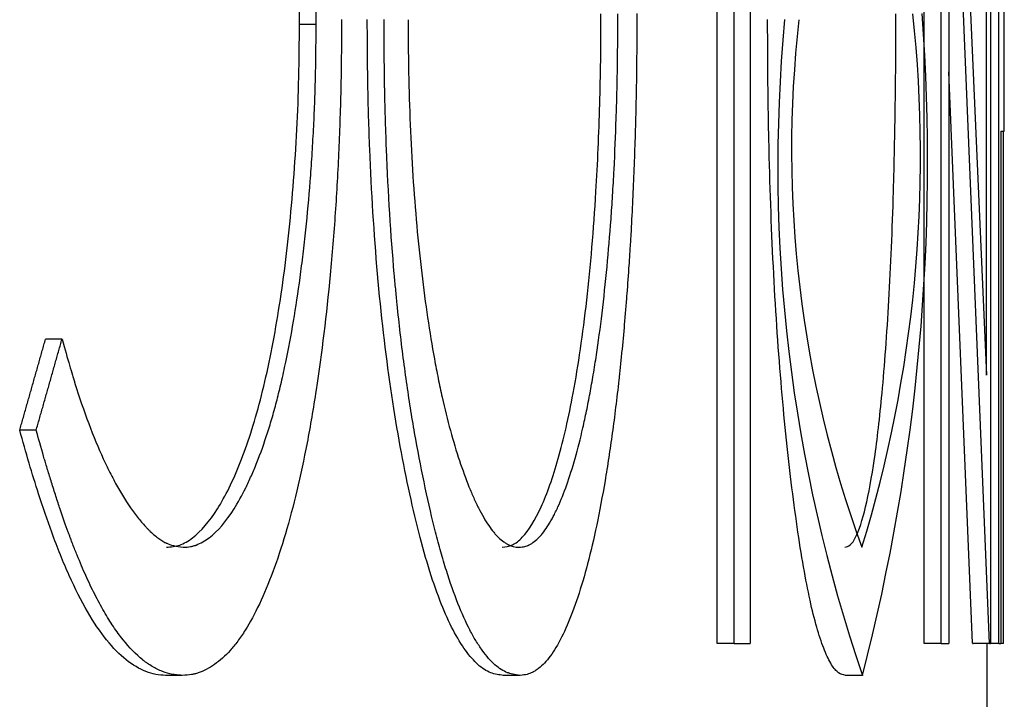
# Model space of a CAD drawing. Units: inches. Extents: x 34 to 237, y 78 to 190.
# Drawn here: x 158 to 158, y 122 to 122 of the extents above; entities that cross this region are included whole.
import ezdxf

# ---------------------------------------------------------------- set-up
doc = ezdxf.new("R2010")
doc.units = ezdxf.units.IN
doc.header["$MEASUREMENT"] = 0
doc.layers.add('1H81692001', color=7, linetype='Continuous')
doc.layers.add('Default', color=7, linetype='Continuous')

# ---------------------------------------------------------------- blocks, each defined once
blk = doc.blocks.new('SE3')
at = {"layer": '1H81692001', "color": 7, "linetype": 'Continuous'}
for p, q in [((158.4428590538499, 122.1013892064686), (158.4428590538499, 121.9555558731353)), ((158.4631911929292, 121.9555558731353), (158.4631911929292, 122.1013892064686)), ((158.4651863331105, 121.9555558731353), (158.4651863331105, 122.1013892064686)), ((158.4653926493128, 122.1013893089237), (158.4704757420797, 121.9868650260298)), ((158.4704760781014, 121.9868726466395), (158.4704760781014, 122.1013892064686)), ((158.4709325630995, 122.1013892064686), (158.4709325630995, 121.9555558731353)), ((158.4719252517952, 121.9555558731353), (158.4719252517952, 122.1013892064686)), ((158.4390234652051, 121.9555558731353), (158.4390234652051, 122.0864319415113)), ((158.4410026530909, 121.9555558731353), (158.4410026530909, 122.0864319415113)), ((158.4660705313894, 122.0703353536374), (158.4660705313894, 121.9555558731353)), ((158.4708414482864, 121.9555557699865), (158.4660711263224, 122.0703429960806)), ((158.4725538182756, 122.0153849329643), (158.4725538182756, 122.0303421979216)), ((158.3921728502173, 122.0278298448233), (158.390225871964, 122.0278298448233)), ((158.4688429431833, 121.9555644794863), (158.4660705313893, 122.0223057454033)), ((158.4721636286439, 122.0153849329643), (158.4725538182756, 122.0153849329643)), ((158.4721636286439, 122.0153849329643), (158.4721636286439, 121.9555558731353)), ((158.4724406846476, 121.9555558731353), (158.4724406846476, 122.0153849329643)), ((158.3624905717066, 121.9910802846183), (158.3605636433712, 121.991078457149)), ((158.3594739784636, 121.980444769149), (158.3575480958055, 121.9804466282616)), ((158.4410026530909, 121.9555558731353), (158.4390234652051, 121.9555558731353)), ((158.4410026530909, 121.9555558731353), (158.4428590538499, 121.9555558731353)), ((158.4651863331105, 121.9555558731353), (158.4631911929292, 121.9555558731353)), ((158.4651863331105, 121.9555558731353), (158.4660705313894, 121.9555558731353)), ((158.4688425988153, 121.9555558731353), (158.4689336325291, 121.9555558731353)), ((158.4708414456809, 121.9555558731353), (158.4688434833494, 121.9555558731353)), ((158.4705538182756, 121.3513892064686), (158.4705538182756, 121.9555558731353)), ((158.4708414482864, 121.9555558731353), (158.4709325626376, 121.9555558731353)), ((158.4719252517952, 121.9555558731353), (158.4709325630996, 121.9555558731353)), ((158.4719252517952, 121.9555558731353), (158.4721636286439, 121.9555558731353)), ((158.4724406846476, 121.9555558731353), (158.4721636286439, 121.9555558731353)), ((158.3765298574813, 121.9518165568959), (158.3745931978248, 121.9518165568959)), ((158.4160004202952, 121.9518165568959), (158.4140377246474, 121.9518165568959)), ((158.4559853707475, 121.9518165568959), (158.4539962998026, 121.9518165568959))]:
    blk.add_line(p, q, dxfattribs=at)
for centre, radius, start, end in [((158.630085875458, 122.0113239688452), 0.1839894502882434, 174.6703102316015, 198.8703867191042), ((158.5828680541173, 122.013171336562), 0.1351628814996668, 173.5372487426573, 200.0762946288421), ((158.3065935249596, 122.0125039862436), 0.1561700838735879, 342.9729700415056, 6.084338490629611), ((158.2243814328759, 122.0116578334163), 0.2392098710614077, 345.5128872443769, 4.185134271617308)]:
    blk.add_arc(centre, radius, start, end, dxfattribs=at)
for points, knots in [([(158.390225871964, 122.0278298448233), (158.3902115331187, 122.0299866549334), (158.3901828593563, 122.0342996842623), (158.3898220243778, 122.0427952878498), (158.3886762573569, 122.0570498740547), (158.3861649414737, 122.0711435940638), (158.3828025033634, 122.080952682526), (158.3804333446428, 122.0854802641999), (158.3784173187362, 122.0879242081771), (158.3768608514051, 122.0892539528443), (158.3752687087377, 122.0900439635947), (158.3741895747619, 122.0901288271683), (158.3736500230905, 122.0901712577506)], [0, 0, 0, 0, 0.06263296202316872, 0.1252487647883692, 0.2503062889640552, 0.4991870303294575, 0.6242959799201131, 0.749448252667376, 0.8120835208502885, 0.8747176251243869, 0.9373605907422095, 1, 1, 1, 1]), ([(158.3921728502173, 122.0278298448233), (158.392165492618, 122.0292023133582), (158.3921550608529, 122.0304264585055), (158.3921347993, 122.0320401911451), (158.3921272764485, 122.0325410211781), (158.3921148381917, 122.0332366449572), (158.3921104997752, 122.0334592493385), (158.392103703585, 122.0337792505929), (158.3921013900939, 122.0338836001248), (158.3920966669109, 122.0340876640826), (158.3920949696376, 122.0341591470096), (158.3920664376816, 122.0352898023584), (158.392032291858, 122.0363226719985), (158.3919678721909, 122.0379137404539), (158.3919441986804, 122.0384510572716), (158.3918924453548, 122.0395396122387), (158.3918631618347, 122.0401130355103), (158.391717748545, 122.0427931039754), (158.3915774251622, 122.0448795640399), (158.3913306748912, 122.0479228620749), (158.3912423796226, 122.0489228960763), (158.3910536409765, 122.0508941667254), (158.3909557482016, 122.0518424985531), (158.3904102440877, 122.0567412125057), (158.3898900515552, 122.0604002165281), (158.3889806117898, 122.0654987718522), (158.3886559286283, 122.0671332985087), (158.3881360630704, 122.069487600816), (158.3879573003704, 122.0702561203055), (158.3876808716562, 122.0713845276205), (158.3875873479297, 122.0717566014056), (158.3873975260684, 122.0724926250027), (158.3872956045508, 122.0728772908311), (158.3868352619703, 122.074573149876), (158.3864422051506, 122.075869099112), (158.3858147253548, 122.0777219159661), (158.3855992487623, 122.0783243370841), (158.3851555314006, 122.0794988103202), (158.3849226020119, 122.0800819874091), (158.3842325922451, 122.0817192153508), (158.3837666224949, 122.0827119784812), (158.3830585773349, 122.0840530399305), (158.3828210471664, 122.0844753798726), (158.3823429320076, 122.0852706986748), (158.3820958637968, 122.0856530036956), (158.3816245806366, 122.0863309480121), (158.3813809025967, 122.0866544524761), (158.3808772935698, 122.0872705260156), (158.3806251512119, 122.087555046553), (158.3800732678567, 122.0881253463919), (158.3798055493581, 122.088378233541), (158.3794164766329, 122.0887091701093), (158.3792888697768, 122.0888114166062), (158.3790378511285, 122.0889997782148), (158.378921873587, 122.0890811098726), (158.3785356670781, 122.0893296084916), (158.3782743113955, 122.0894765723648), (158.3778763889243, 122.089668965365), (158.377742766593, 122.0897284208969), (158.3775408529463, 122.0898105909923), (158.3774733017047, 122.089836812157), (158.3773716038082, 122.0898743906036), (158.3773376426702, 122.0898866245357), (158.3772695965495, 122.0899105079663), (158.3772257643735, 122.0899253993794), (158.3768109678466, 122.090063360623), (158.3762737427295, 122.0901426082865), (158.3755860601894, 122.0901712577506)], [0, 0, 0, 0, 0.03125, 0.03125, 0.046875, 0.046875, 0.0546875, 0.0546875, 0.05859375, 0.05859375, 0.0625, 0.0625, 0.09375, 0.09375, 0.109375, 0.109375, 0.125, 0.125, 0.1875, 0.1875, 0.21875, 0.21875, 0.25, 0.25, 0.375, 0.375, 0.4375, 0.4375, 0.46875, 0.46875, 0.484375, 0.484375, 0.5, 0.5, 0.5625, 0.5625, 0.59375, 0.59375, 0.625, 0.625, 0.6875, 0.6875, 0.71875, 0.71875, 0.75, 0.75, 0.78125, 0.78125, 0.8125, 0.8125, 0.84375, 0.84375, 0.859375, 0.859375, 0.875, 0.875, 0.90625, 0.90625, 0.921875, 0.921875, 0.9296875, 0.9296875, 0.93359375, 0.93359375, 0.9375, 0.9375, 1, 1, 1, 1]), ([(158.3951408545782, 122.0284141129857), (158.3951362343622, 122.0268239100713), (158.3951274323191, 122.0253923421265), (158.3951079533456, 122.0234829426635), (158.3951004143384, 122.0228861349182), (158.3950875361251, 122.0220504114138), (158.3950829817682, 122.0217817515979), (158.3950757577021, 122.0213936339025), (158.3950732842581, 122.0212667400088), (158.3950682065077, 122.0210179095641), (158.3950665945312, 122.0209403748293), (158.3950336358349, 122.0194656375685), (158.394998504207, 122.0181795824339), (158.3949165474709, 122.0156571170262), (158.3948709742918, 122.0144494957996), (158.3947091560927, 122.0107283651321), (158.3945720375543, 122.0082701575764), (158.3943221580497, 122.0046166655767), (158.3942314964171, 122.0034044714657), (158.3940353610368, 122.0009913563552), (158.3939264796291, 121.9997543655885), (158.3933789006633, 121.993958292204), (158.3928275205994, 121.9894514545083), (158.3918412859767, 121.9829897657325), (158.3914901035016, 121.980933073132), (158.390742034696, 121.9770140952475), (158.3903493857466, 121.9751696093003), (158.389076064433, 121.9698209664121), (158.3881437799132, 121.9666676643476), (158.3866145173523, 121.9625564010421), (158.386086863876, 121.9612980086262), (158.3850041010199, 121.9590043750692), (158.3844666396677, 121.9580106710805), (158.3836041480475, 121.9566437406194), (158.3833097238371, 121.9562128185702), (158.3827068386157, 121.9554004173474), (158.3824311938787, 121.9550621399534), (158.3815531594826, 121.9540824993292), (158.3809451219794, 121.9535360450013), (158.3799981620193, 121.9528763226418), (158.3796673651474, 121.9526789858774), (158.3790199381716, 121.9523423482185), (158.3787091911854, 121.9522072127237), (158.3783372198184, 121.9520797725236), (158.3782636485744, 121.952056358442), (158.3781181581456, 121.9520136781957), (158.3780731018359, 121.9520020866412), (158.3778922447809, 121.9519596722274), (158.3777570379346, 121.9519344735396), (158.3773072353083, 121.9518681102399), (158.3769484771703, 121.951836178393), (158.3765298574813, 121.9518165568959)], [0, 0, 0, 0, 0.03125, 0.03125, 0.046875, 0.046875, 0.0546875, 0.0546875, 0.05859375, 0.05859375, 0.0625, 0.0625, 0.09375, 0.09375, 0.125, 0.125, 0.1875, 0.1875, 0.21875, 0.21875, 0.25, 0.25, 0.375, 0.375, 0.4375, 0.4375, 0.5, 0.5, 0.625, 0.625, 0.6875, 0.6875, 0.75, 0.75, 0.78125, 0.78125, 0.8125, 0.8125, 0.875, 0.875, 0.90625, 0.90625, 0.9375, 0.9375, 0.9453125, 0.9453125, 0.953125, 0.953125, 0.96875, 0.96875, 1, 1, 1, 1]), ([(158.4140377246474, 121.9518165568959), (158.4135484519595, 121.9518797959236), (158.4125700667204, 121.9520062532811), (158.41108693057, 121.9529358610095), (158.4096150069759, 121.9546427047994), (158.407693453732, 121.9577347161714), (158.4053762378221, 121.9636050958275), (158.4029193980043, 121.9733264494084), (158.4008041842715, 121.9850099515064), (158.3992396234729, 121.9984820260069), (158.3984846842756, 122.0107483228466), (158.3981885333924, 122.0208055094013), (158.3981617653756, 122.0258776604405), (158.3981483793775, 122.0284141129857)], [0, 0, 0, 0, 0.06256803909624976, 0.1251155999374036, 0.1876661827215457, 0.250214693189351, 0.3730113141877421, 0.500097759021071, 0.6250599652139114, 0.7499741938291946, 0.8748866017345623, 0.9374340008765365, 1, 1, 1, 1]), ([(158.4160004202952, 121.9518165568959), (158.4156752926869, 121.9518593652311), (158.4153895259492, 121.9519068597038), (158.4150212868242, 121.9519851306282), (158.414908604856, 121.9520123924717), (158.414754812909, 121.95205504254), (158.4147060871719, 121.9520695521133), (158.4146368204337, 121.952091755799), (158.4146143684829, 121.9520992302486), (158.4145816476682, 121.9521105517543), (158.4145709002476, 121.9521143438948), (158.4145497247078, 121.9521219647863), (158.4145444755096, 121.9521238532429), (158.41428187208, 121.9522222382015), (158.4140349904311, 121.9523465165924), (158.4135418164911, 121.9526584349395), (158.4132891809928, 121.952851730682), (158.412809912141, 121.9532790605875), (158.4125674635545, 121.9535261385481), (158.412076862494, 121.9540871204852), (158.411834960746, 121.9543923766019), (158.4113203736157, 121.95510430629), (158.4110706826815, 121.9554796407277), (158.4105868121398, 121.9562690487906), (158.4103608426316, 121.9566673959194), (158.4091883855831, 121.9589132444954), (158.4082730213256, 121.961234442618), (158.4072710720399, 121.9644358746755), (158.4071601307414, 121.964799784962), (158.4069390289583, 121.965543996762), (158.4068386457223, 121.9658910477515), (158.4065282179094, 121.9669915031666), (158.4063230383332, 121.9677564417943), (158.4057129104203, 121.9701451627304), (158.4053173065862, 121.9718443638483), (158.4045252813171, 121.9755671245326), (158.4041540549997, 121.9774657447117), (158.4036353618629, 121.9803695347357), (158.4034688204229, 121.9813467747028), (158.4031485938338, 121.9833198745557), (158.4029998719514, 121.9842818401885), (158.4025434093776, 121.9873990324818), (158.4022621977816, 121.9895521535846), (158.4018756715542, 121.9928943245996), (158.4017527101799, 121.9940271298315), (158.4015771594898, 121.9957544600194), (158.4015201244159, 121.9963349238054), (158.401409028765, 121.9975052254908), (158.401352827345, 121.9981192754571), (158.4008989812013, 122.0032520914606), (158.4005952184837, 122.0080803122259), (158.400337356968, 122.0145760394712), (158.4002934099414, 122.015853757455), (158.4002389583738, 122.0177381932328), (158.4002227192339, 122.0183609816258), (158.4002012304653, 122.0192871289158), (158.4001945458591, 122.0195945054625), (158.4001852367194, 122.0200535614578), (158.4001822533006, 122.0202062453188), (158.4001779576473, 122.020434768904), (158.4001765556753, 122.0205108597313), (158.4001738115612, 122.020662873984), (158.4001720645717, 122.0207621954836), (158.400142121131, 122.0224927699303), (158.4001185950787, 122.0250259285476), (158.4001005870087, 122.0284141129857)], [0, 0, 0, 0, 0.03125, 0.03125, 0.046875, 0.046875, 0.0546875, 0.0546875, 0.05859375, 0.05859375, 0.060546875, 0.060546875, 0.0625, 0.0625, 0.09375, 0.09375, 0.125, 0.125, 0.15625, 0.15625, 0.1875, 0.1875, 0.21875, 0.21875, 0.25, 0.25, 0.375, 0.375, 0.390625, 0.390625, 0.40625, 0.40625, 0.4375, 0.4375, 0.5, 0.5, 0.5625, 0.5625, 0.59375, 0.59375, 0.625, 0.625, 0.6875, 0.6875, 0.71875, 0.71875, 0.734375, 0.734375, 0.75, 0.75, 0.875, 0.875, 0.90625, 0.90625, 0.921875, 0.921875, 0.9296875, 0.9296875, 0.93359375, 0.93359375, 0.935546875, 0.935546875, 0.9375, 0.9375, 1, 1, 1, 1]), ([(158.4029188464538, 122.0283848995776), (158.4029221003815, 122.0270950256438), (158.4029285204648, 122.0259363965533), (158.4029428978754, 122.0243953201824), (158.4029484815399, 122.0239144392696), (158.4029580434045, 122.0232423347166), (158.4029614284194, 122.0230265026683), (158.4029668024677, 122.0227150587999), (158.402968643238, 122.0226132948778), (158.4029724236089, 122.0224138684349), (158.4029736478765, 122.022350592018), (158.4030196216977, 122.0201406273101), (158.403079852507, 122.0181457709992), (158.4033262508529, 122.0120440013713), (158.4035782513089, 122.0081527600962), (158.4042745079527, 122.0005063164543), (158.4046969485655, 121.9969267715062), (158.4054389632728, 121.9919229693932), (158.4057043488812, 121.9903159545737), (158.4061290045844, 121.9879968111718), (158.4062749853081, 121.9872389931757), (158.4065005313697, 121.9861251108884), (158.4065768091742, 121.9857576242438), (158.4067315444296, 121.9850302658568), (158.406813938309, 121.9846527727707), (158.4074943806371, 121.9816067862434), (158.4081753027455, 121.9791181374857), (158.4092817554652, 121.9757854281968), (158.409651835759, 121.9747689017917), (158.4102087382517, 121.9733856772209), (158.410394669406, 121.9729481965368), (158.4106739974523, 121.9723273667699), (158.4107671786856, 121.9721263220575), (158.4109536825459, 121.971736029719), (158.4110387485828, 121.9715629915767), (158.41154699219, 121.9705651987439), (158.4119458631858, 121.9698783528858), (158.4125328324263, 121.9690151667109), (158.4127265992255, 121.9687552850879), (158.4130144454261, 121.9684072333066), (158.413109926822, 121.9682981778216), (158.4132999599552, 121.9680939904027), (158.413388358611, 121.9680046244549), (158.4136890860489, 121.9677228160212), (158.4138889018436, 121.9675568800704), (158.4141876253506, 121.9673408806516), (158.4142870331555, 121.96727436493), (158.4144358952611, 121.9671828174744), (158.4144854743627, 121.967153672677), (158.4145597806703, 121.9671120120126), (158.4145845390487, 121.9670984678798), (158.4146340350332, 121.9670720651247), (158.4146648755997, 121.9670561174439), (158.4149814880876, 121.9668958616991), (158.4153802732472, 121.9668049054427), (158.4158767197409, 121.9667738218532)], [0, 0, 0, 0, 0.03125, 0.03125, 0.046875, 0.046875, 0.0546875, 0.0546875, 0.05859375, 0.05859375, 0.0625, 0.0625, 0.125, 0.125, 0.25, 0.25, 0.375, 0.375, 0.4375, 0.4375, 0.46875, 0.46875, 0.484375, 0.484375, 0.5, 0.5, 0.625, 0.625, 0.6875, 0.6875, 0.71875, 0.71875, 0.734375, 0.734375, 0.75, 0.75, 0.8125, 0.8125, 0.84375, 0.84375, 0.859375, 0.859375, 0.875, 0.875, 0.90625, 0.90625, 0.921875, 0.921875, 0.9296875, 0.9296875, 0.93359375, 0.93359375, 0.9375, 0.9375, 1, 1, 1, 1]), ([(158.4139141056898, 121.9667738218532), (158.4143089590494, 121.9668254157672), (158.4150987113929, 121.9669286095567), (158.4166419489744, 121.9681495900267), (158.4184878364064, 121.9711397250912), (158.420498875422, 121.9768373442175), (158.4223362706632, 121.9848292903887), (158.423863978886, 121.995344234356), (158.4248620329464, 122.007042918079), (158.4252758885234, 122.0167218942005), (158.4254246695623, 122.0237127578474), (158.4254363256209, 122.0272415388641), (158.4254423217093, 122.0290568079643)], [0, 0, 0, 0, 0.06256479894198162, 0.1251368270757487, 0.2501192553536353, 0.3751420295912606, 0.5001257687665736, 0.6429717585005483, 0.7860337337900821, 0.8927130883352907, 0.944809662407736, 1, 1, 1, 1]), ([(158.4158767197409, 121.9667738218532), (158.4161237992944, 121.9667894620962), (158.4163454703671, 121.9668207560007), (158.4166405101738, 121.9668911773516), (158.4167326108213, 121.9669185645508), (158.4168614602141, 121.966965515473), (158.4169028596556, 121.9669821441343), (158.4169626408661, 121.9670085546571), (158.4169821816051, 121.9670176027532), (158.417020491615, 121.9670361881223), (158.4170330122103, 121.967042400585), (158.4172547072835, 121.9671603606306), (158.4174497110774, 121.967286721524), (158.4178356498169, 121.9675824583498), (158.4180335498315, 121.9677588715822), (158.4185794272856, 121.9683104100384), (158.4189451095222, 121.9687899451185), (158.419496115994, 121.9696770119027), (158.4196801986368, 121.9700006615248), (158.419956922676, 121.9705280769989), (158.4200492640328, 121.9707108723304), (158.4202341432994, 121.9710904433405), (158.4203319922889, 121.9712989016786), (158.4211179025681, 121.9730276504107), (158.4217883493879, 121.974927725124), (158.4227405290144, 121.9782759514691), (158.4230441506317, 121.979468328579), (158.4234794253767, 121.9813713467361), (158.4236211569286, 121.9820247615372), (158.4238979782596, 121.9833697419702), (158.4240374444983, 121.9840849035169), (158.4242923043158, 121.9854589937817), (158.4244189046532, 121.9861774561134), (158.4246704596953, 121.9876772151753), (158.4248004827084, 121.9884888832418), (158.4251424480541, 121.990740031974), (158.4253608932871, 121.9923620987868), (158.425779078516, 121.9958488343947), (158.4259784618247, 121.9977097754396), (158.4263282258209, 122.0013781425132), (158.4264825036958, 122.0032227287716), (158.4266834637519, 122.0060052122418), (158.4267453730953, 122.0069353074122), (158.4268590974065, 122.008800699114), (158.42691930376, 122.0098727870856), (158.4270753910507, 122.0129031790617), (158.4271590735927, 122.0148915910579), (158.427238414698, 122.0173372944014), (158.4272530194249, 122.0178244444875), (158.4272797055156, 122.0187947634946), (158.4272940458954, 122.0193569131525), (158.4273314232848, 122.0209277961898), (158.4273518725441, 122.0219448130372), (158.4273718591235, 122.0231782859578), (158.4273755776705, 122.023423090635), (158.4273824574315, 122.0239089201756), (158.4273842950585, 122.0240558829226), (158.4273910275671, 122.0246499261394), (158.4273949827854, 122.025091830926), (158.427405249704, 122.0265551732119), (158.4274099627235, 122.0277142386373), (158.4274125451439, 122.0290568079643)], [0, 0, 0, 0, 0.03125, 0.03125, 0.046875, 0.046875, 0.0546875, 0.0546875, 0.05859375, 0.05859375, 0.0625, 0.0625, 0.09375, 0.09375, 0.125, 0.125, 0.1875, 0.1875, 0.21875, 0.21875, 0.234375, 0.234375, 0.25, 0.25, 0.375, 0.375, 0.4375, 0.4375, 0.46875, 0.46875, 0.5, 0.5, 0.53125, 0.53125, 0.5625, 0.5625, 0.625, 0.625, 0.6875, 0.6875, 0.75, 0.75, 0.78125, 0.78125, 0.8125, 0.8125, 0.875, 0.875, 0.890625, 0.890625, 0.90625, 0.90625, 0.9375, 0.9375, 0.9453125, 0.9453125, 0.953125, 0.953125, 0.96875, 0.96875, 1, 1, 1, 1]), ([(158.4296361219724, 122.0291152347806), (158.4296327236998, 122.0275382286761), (158.4296264641119, 122.0261233765747), (158.4296127799604, 122.0242443294274), (158.4296075027549, 122.0236585188791), (158.4295985126251, 122.0228406108078), (158.4295953368599, 122.0225781094093), (158.4295903045405, 122.0221995592492), (158.429588582322, 122.0220759095188), (158.4295850483116, 122.0218336773707), (158.42958388155, 122.0217554135441), (158.4295413540542, 122.0190971685475), (158.4294824478443, 122.0165847098677), (158.4293319329005, 122.0117094885875), (158.4292358154095, 122.0092873888913), (158.4290600393989, 122.0056775057626), (158.4289961793711, 122.0044780891223), (158.4288924360202, 122.0026847807658), (158.4288565292645, 122.0020879807476), (158.4288006734795, 122.0011942348713), (158.4287817222704, 122.0008965619377), (158.42874315336, 122.0003017007875), (158.4287219308404, 121.9999806275638), (158.4286301969246, 121.9986153233089), (158.4285491901888, 121.9974991105696), (158.4284161576001, 121.9957888374576), (158.4283698928094, 121.9952127540865), (158.4282735043625, 121.9940486026764), (158.4282215995043, 121.9934402102493), (158.4280707551653, 121.9917190022956), (158.427967087821, 121.9906014764365), (158.4278068843, 121.9889701068129), (158.4277526993486, 121.9884338034659), (158.4276427539285, 121.9873761698268), (158.4275906494803, 121.986888058745), (158.4272896077985, 121.9841527438713), (158.4270349522452, 121.9820757386646), (158.4266317503752, 121.979127100893), (158.426493812818, 121.9781720333088), (158.4262815358358, 121.9767811494421), (158.4262098817021, 121.9763244744049), (158.426064771899, 121.9754250301668), (158.4259948667181, 121.9750030693992), (158.4252936525839, 121.9708934469586), (158.4246160789536, 121.9676617332887), (158.4235136802946, 121.9634460888665), (158.4231318675146, 121.9621461950728), (158.4223386950297, 121.9597570495131), (158.4219333703594, 121.9586817176623), (158.4210681255129, 121.956686016327), (158.4206302795824, 121.9558184050108), (158.4199655348251, 121.9547123470634), (158.4197426239136, 121.9543762209189), (158.41929411982, 121.9537690883054), (158.419064075729, 121.9534934053787), (158.41861908517, 121.9530258650321), (158.4183908428805, 121.952817684627), (158.4180397157213, 121.9525437986717), (158.4179212126483, 121.9524589007952), (158.417741248516, 121.9523411501437), (158.417680892214, 121.9523034992871), (158.4175898030255, 121.9522494220428), (158.4175593475065, 121.9522317961349), (158.4175135252478, 121.9522059570331), (158.4174982279983, 121.9521974439593), (158.4174675871228, 121.9521806177316), (158.4174480137941, 121.9521700439066), (158.4170804883107, 121.951973610661), (158.4166032003224, 121.95185776584), (158.4160004202952, 121.9518165568959)], [0, 0, 0, 0, 0.03125, 0.03125, 0.046875, 0.046875, 0.0546875, 0.0546875, 0.05859375, 0.05859375, 0.0625, 0.0625, 0.125, 0.125, 0.1875, 0.1875, 0.21875, 0.21875, 0.234375, 0.234375, 0.2421875, 0.2421875, 0.25, 0.25, 0.28125, 0.28125, 0.296875, 0.296875, 0.3125, 0.3125, 0.34375, 0.34375, 0.359375, 0.359375, 0.375, 0.375, 0.4375, 0.4375, 0.46875, 0.46875, 0.484375, 0.484375, 0.5, 0.5, 0.625, 0.625, 0.6875, 0.6875, 0.75, 0.75, 0.8125, 0.8125, 0.84375, 0.84375, 0.875, 0.875, 0.90625, 0.90625, 0.921875, 0.921875, 0.9296875, 0.9296875, 0.93359375, 0.93359375, 0.935546875, 0.935546875, 0.9375, 0.9375, 1, 1, 1, 1]), ([(158.4539962998026, 121.9518165568959), (158.4537297436618, 121.9518797959236), (158.453196718623, 121.9520062532811), (158.4523776205386, 121.9529358610095), (158.4515569922834, 121.9546427047994), (158.4504751036386, 121.9577347161713), (158.4491524965262, 121.9636050958289), (158.4477284645998, 121.9733264494083), (158.4464869922571, 121.9850099515065), (158.4455597580317, 121.9984820260068), (158.4451096322611, 122.0107483228466), (158.4449327901786, 122.0208055094013), (158.4449167936899, 122.0258776604405), (158.4449087942565, 122.0284141129857)], [0, 0, 0, 0, 0.06256803909620826, 0.125115599937458, 0.1876661827216939, 0.2502146931895921, 0.3730113141946697, 0.5000977590202924, 0.6250599652134105, 0.7499741938288226, 0.8748866017344095, 0.9374340008764431, 1, 1, 1, 1]), ([(158.4539291351694, 121.9667738218532), (158.4541432049836, 121.9668254157672), (158.4545713693471, 121.9669286095567), (158.4553983544378, 121.9681495900267), (158.4563740588037, 121.9711397250912), (158.4574167665497, 121.9768373442176), (158.4583521995851, 121.9848292903887), (158.459115966372, 121.9953442343558), (158.4596074575529, 122.007042918079), (158.4598097428401, 122.0167218942008), (158.4598823304166, 122.023712757848), (158.4598880113544, 122.0272415388645), (158.4598909337321, 122.0290568079643)], [0, 0, 0, 0, 0.06256479894212315, 0.1251368270758775, 0.2501192553537643, 0.3751420295913593, 0.5001257687666545, 0.6429717585005279, 0.7860337337801334, 0.8927130883437651, 0.9448096624183183, 1, 1, 1, 1]), ([(158.3747025747767, 121.9667738218532), (158.375215791396, 121.9668220936866), (158.376242267457, 121.9669186413811), (158.3782553056887, 121.9680997082133), (158.3806834361474, 121.970900857421), (158.383355136833, 121.9763628797109), (158.3853409104668, 121.9824375815204), (158.386697288921, 121.9883146820158), (158.3879135485289, 121.994699741614), (158.3891096500878, 122.0036858083909), (158.3898681053386, 122.0135034021439), (158.3901829608119, 122.021645743126), (158.3902115668312, 122.0257682735963), (158.390225871964, 122.0278298448233)], [0, 0, 0, 0, 0.06254672857347666, 0.1250986760108646, 0.2500530878462136, 0.3750422157980932, 0.4999822973340675, 0.5625273116963703, 0.6250622772819111, 0.750011886470178, 0.8749170386308585, 0.9374492351239849, 1, 1, 1, 1]), ([(158.3766393066292, 121.9667738218532), (158.3769621000964, 121.9667895873219), (158.3772511966079, 121.9668198356218), (158.3776349562672, 121.9668869323204), (158.3777545604093, 121.9669129185946), (158.3779215615136, 121.9669573290679), (158.3779751609327, 121.9669730377361), (158.378052466324, 121.9669979585037), (158.3780777191589, 121.9670064917205), (158.3781271947782, 121.9670240107427), (158.3781431337617, 121.9670297777986), (158.3786870001478, 121.9672411022305), (158.3791887766376, 121.9675235540677), (158.3806799374171, 121.9686332521616), (158.3816550976048, 121.9697675973809), (158.3830478933964, 121.9719923285873), (158.3835020717175, 121.9728145585369), (158.3841684879083, 121.9741688827824), (158.3843881513198, 121.9746404874177), (158.3848225727796, 121.9756240231287), (158.3850300368175, 121.9761176753675), (158.3856889016132, 121.9777687947659), (158.3861044080637, 121.9789292560651), (158.3866927644158, 121.9807595205641), (158.3868830652097, 121.9813845374888), (158.3872521385404, 121.9826644288551), (158.3874364221525, 121.9833406331999), (158.3877715183733, 121.984637579793), (158.3879403412123, 121.985327593268), (158.3882805094382, 121.9867907005747), (158.3884562592366, 121.9875845831076), (158.3889608248823, 121.9899661190346), (158.3892590664229, 121.9915367963793), (158.3898080765442, 121.9948095705378), (158.3900647488367, 121.9965177847271), (158.3904233620819, 121.999187846676), (158.3905385001411, 122.0000958241032), (158.3907046475271, 122.0014847254101), (158.3907589366746, 122.0019521817068), (158.390865334611, 122.002896072689), (158.3909202070608, 122.0033985573203), (158.391161496867, 122.0056729269901), (158.3913329344291, 122.0075581219474), (158.3915579973287, 122.0104844632155), (158.3916276686205, 122.0114763351103), (158.3917563523062, 122.0134929285105), (158.3918170779286, 122.0145508663719), (158.3919210516679, 122.0165667262816), (158.3919660822057, 122.0175788957992), (158.3920232192899, 122.0191035094197), (158.392040530115, 122.0196127738505), (158.3920638965266, 122.0203782603328), (158.3920712520209, 122.0206336874662), (158.3920816355616, 122.0210172256254), (158.392084988458, 122.0211451379216), (158.3920914777232, 122.0214010950004), (158.3920954506293, 122.0215645312217), (158.3921327075979, 122.0231407641991), (158.3921577723242, 122.0251982955374), (158.3921728502173, 122.0278298448233)], [0, 0, 0, 0, 0.03125, 0.03125, 0.046875, 0.046875, 0.0546875, 0.0546875, 0.05859375, 0.05859375, 0.0625, 0.0625, 0.125, 0.125, 0.25, 0.25, 0.3125, 0.3125, 0.34375, 0.34375, 0.375, 0.375, 0.4375, 0.4375, 0.46875, 0.46875, 0.5, 0.5, 0.53125, 0.53125, 0.5625, 0.5625, 0.625, 0.625, 0.6875, 0.6875, 0.71875, 0.71875, 0.734375, 0.734375, 0.75, 0.75, 0.8125, 0.8125, 0.84375, 0.84375, 0.875, 0.875, 0.90625, 0.90625, 0.921875, 0.921875, 0.9296875, 0.9296875, 0.93359375, 0.93359375, 0.9375, 0.9375, 1, 1, 1, 1]), ([(158.3624908052774, 121.9910793675029), (158.3628226554676, 121.989910903854), (158.3631141420965, 121.9888960010919), (158.3634915279154, 121.987604003069), (158.3636073472009, 121.9872117297519), (158.3637661815716, 121.986680908812), (158.3638166438126, 121.9865135666713), (158.3638886209211, 121.9862769507193), (158.3639119939074, 121.9862004782784), (158.3639461251892, 121.9860893689319), (158.363957347583, 121.9860529323688), (158.3639794831109, 121.9859812590143), (158.3639854101497, 121.9859620748089), (158.3645049841841, 121.9842893215791), (158.3650501006694, 121.9827016781842), (158.366163761301, 121.9797482121594), (158.3667323766285, 121.9783776344818), (158.3676024826275, 121.9764810009675), (158.3678953815391, 121.9758753286297), (158.3683389611539, 121.9750066283736), (158.3684875262175, 121.97472369633), (158.3687860558491, 121.9741711016596), (158.368930600556, 121.9739109013056), (158.3697109939444, 121.9725484503503), (158.3703331508106, 121.9715854719502), (158.3712631219007, 121.9703314778962), (158.3715725682286, 121.9699452254693), (158.3720359182317, 121.9694134652154), (158.3721902316513, 121.9692441481953), (158.3724214964786, 121.9690020772616), (158.3724985505373, 121.9689233710498), (158.3726525901492, 121.9687699268252), (158.3727208981176, 121.9687033930731), (158.3731490423631, 121.9682986022017), (158.3734794626095, 121.9680212865347), (158.3739571974058, 121.9676750885797), (158.3741134595693, 121.9675713185188), (158.3743434079972, 121.967433107314), (158.3744193166595, 121.9673899442267), (158.3745320720018, 121.9673295605674), (158.3745694725066, 121.9673101595096), (158.3746439048848, 121.9672728110512), (158.3746907809559, 121.9672502630368), (158.375149843011, 121.9670357237465), (158.3757924050659, 121.9668811166983), (158.3766393066292, 121.9667738218532)], [0, 0, 0, 0, 0.0625, 0.0625, 0.09375, 0.09375, 0.109375, 0.109375, 0.1171875, 0.1171875, 0.12109375, 0.12109375, 0.125, 0.125, 0.25, 0.25, 0.375, 0.375, 0.4375, 0.4375, 0.46875, 0.46875, 0.5, 0.5, 0.625, 0.625, 0.6875, 0.6875, 0.71875, 0.71875, 0.734375, 0.734375, 0.75, 0.75, 0.8125, 0.8125, 0.84375, 0.84375, 0.859375, 0.859375, 0.8671875, 0.8671875, 0.875, 0.875, 1, 1, 1, 1]), ([(158.3745931978248, 121.9518165568959), (158.3742101216933, 121.9518411346525), (158.3734439981873, 121.9518902883206), (158.3719044924828, 121.9523573463403), (158.3692088081932, 121.9538957522688), (158.366170286046, 121.9577189707329), (158.3633134970356, 121.9633482046497), (158.361417108851, 121.9680609164505), (158.3598798198466, 121.972596135481), (158.3586311487637, 121.9765885678298), (158.357911225899, 121.9791530257102), (158.3575483330165, 121.9804456968532)], [0, 0, 0, 0, 0.06254161308007801, 0.1250785312292516, 0.2501115791991908, 0.4997827827328508, 0.6248125851637052, 0.7498551390756338, 0.8490185191450249, 0.9238944788616746, 1, 1, 1, 1]), ([(158.3765298574813, 121.9518165568959), (158.3762749247463, 121.9518328740795), (158.3760513369869, 121.9518510194362), (158.3757634641117, 121.951880979732), (158.3756754231523, 121.9518914235407), (158.3755552849679, 121.9519077748188), (158.3755172260242, 121.9519133395057), (158.3754631234954, 121.9519218579273), (158.3754455869611, 121.9519247259664), (158.3754115099768, 121.951930519175), (158.3754019213143, 121.9519321643484), (158.3750110263942, 121.9520041377721), (158.3746349033349, 121.9521135974398), (158.3738133065316, 121.9524365337761), (158.3734152651413, 121.9526301471573), (158.3728377148307, 121.9529687850483), (158.3726484497433, 121.9530897006486), (158.3723694741539, 121.9532831285039), (158.3722773026135, 121.9533496135315), (158.3720946073886, 121.9534866017382), (158.37201182228, 121.9535508488948), (158.3711349091049, 121.9542597633937), (158.3703688710538, 121.9550451789471), (158.3692408774939, 121.9564562062751), (158.368868389773, 121.9569653660509), (158.368130579664, 121.9580613202683), (158.3677749917995, 121.9586312760184), (158.3670321847584, 121.9599161769511), (158.3666678275706, 121.9605885474064), (158.3661320453827, 121.961641983073), (158.3659552435, 121.9620006082924), (158.3656052537488, 121.9627328187258), (158.3654241705433, 121.9631239606989), (158.3649337574238, 121.964214486055), (158.3646006687534, 121.9649979189823), (158.3640917051258, 121.9662576924081), (158.3639204954427, 121.9666917208891), (158.3636613340335, 121.9673639196194), (158.3635745557473, 121.9675915118643), (158.363443799801, 121.9679381892338), (158.3634001163993, 121.9680546298573), (158.3633125531227, 121.9682892741051), (158.3632628139294, 121.9684233436967), (158.3629197434359, 121.9693523161121), (158.3626038962415, 121.9702510176798), (158.3621135861345, 121.9717084924955), (158.3619473927478, 121.9722125545115), (158.3616094583834, 121.9732571526982), (158.3614308981228, 121.9738179847742), (158.3611048766642, 121.9748550414083), (158.3609510492419, 121.9753518907565), (158.360734168687, 121.9760646463254), (158.3606641851562, 121.9762968117728), (158.3605288510332, 121.9767503031832), (158.3604831517769, 121.9769054389048), (158.3601878913716, 121.9779161021619), (158.3598714369571, 121.9790288105611), (158.3594737447312, 121.9804456868987)], [0, 0, 0, 0, 0.03125000000000001, 0.03125000000000001, 0.04687500000000001, 0.04687500000000001, 0.05468749999999997, 0.05468749999999997, 0.05859375000000005, 0.05859375000000005, 0.06250000000000003, 0.06250000000000003, 0.1250000000000001, 0.1250000000000001, 0.1874999999999999, 0.1874999999999999, 0.2187500000000002, 0.2187500000000002, 0.2343750000000001, 0.2343750000000001, 0.25, 0.25, 0.3750000000000002, 0.3750000000000002, 0.4374999999999999, 0.4374999999999999, 0.4999999999999999, 0.4999999999999999, 0.5625000000000007, 0.5625000000000007, 0.5937500000000003, 0.5937500000000003, 0.6250000000000002, 0.6250000000000002, 0.6874999999999998, 0.6874999999999998, 0.7187499999999997, 0.7187499999999997, 0.7343750000000004, 0.7343750000000004, 0.7421874999999994, 0.7421874999999994, 0.7500000000000004, 0.7500000000000004, 0.8125, 0.8125, 0.8437499999999998, 0.8437499999999998, 0.8749999999999997, 0.8749999999999997, 0.9062500000000004, 0.9062500000000004, 0.9218750000000004, 0.9218750000000004, 0.9375000000000003, 0.9375000000000003, 1, 1, 1, 1])]:
    blk.add_open_spline(points, degree=3, knots=knots, dxfattribs=at)
for points in [[(158.3575480942227, 121.9804466282632), (158.3590658721348, 121.9857625425961), (158.360563641825, 121.9910784571476)], [(158.359473980023, 121.9804447691475), (158.3609922810814, 121.9857625267743), (158.3624905732471, 121.9910802846198)]]:
    blk.add_open_spline(points, degree=2, dxfattribs=at)

msp = doc.modelspace()

# ---------------------------------------------------------------- block references
at = {"layer": 'Default'}
msp.add_blockref('SE3', (0, 0), dxfattribs=at)

doc.saveas('drawing.dxf')
